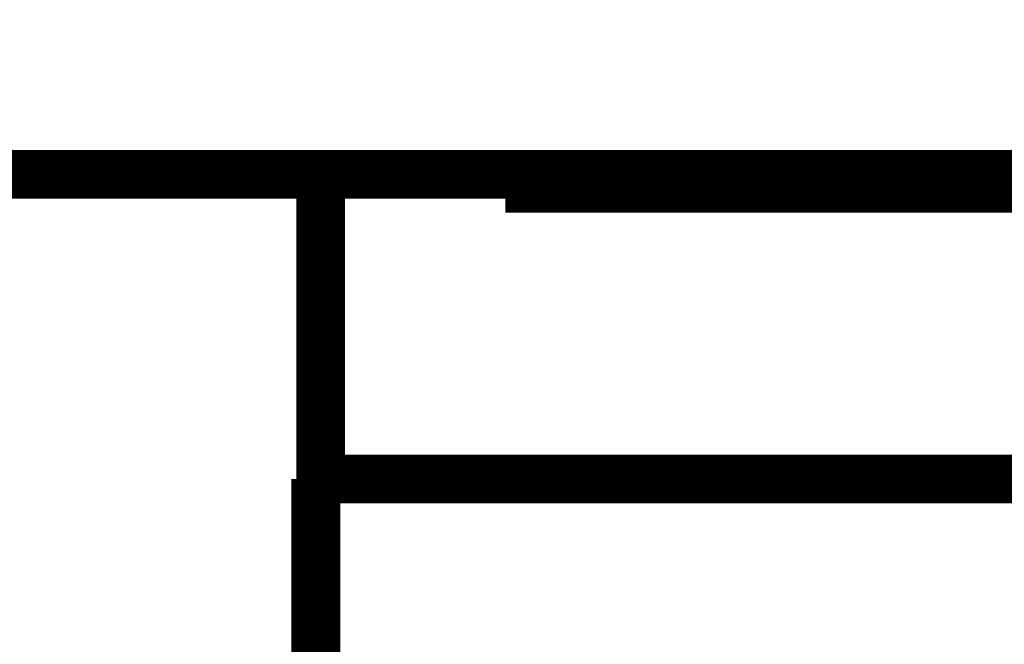
# Model space of a CAD drawing. Extents: x 94 to 2196, y 28 to 1722.
# Drawn here: x 492 to 506, y 300 to 309 of the extents above; entities that cross this region are included whole.
import ezdxf

# ---------------------------------------------------------------- set-up
doc = ezdxf.new("R2010")
doc.units = 0
doc.linetypes.add('HIDDENNEW0', pattern=[4.5, 1.5, -1.5, 1.5])
for name, color, linetype in [('5', 7, 'CONTINUOUS'), ('MUOTOVIIVAT', 40, 'HIDDENNEW0'), ('TANGVIIVATNONDEF', 3, 'HIDDENNEW0')]:
    doc.layers.add(name, color=color, linetype=linetype)
doc.styles.get("Standard").update_dxf_attribs({"font": 'monotxt.shx'})
doc.dimstyles.new('DSTYLE1', dxfattribs={"dimtxt": 7, "dimasz": 5, "dimexe": 3, "dimexo": 0, "dimgap": 2, "dimtad": 1, "dimrnd": 0.1, "dimzin": 3, "dimcen": 0.09, "dimazin": 3, "dimtp": 1, "dimtm": 1, "dimtfac": 1, "dimtofl": 0, "dimtmove": 0, "dimatfit": 3})

# ---------------------------------------------------------------- blocks, each defined once
blk = doc.blocks.new('_AH1')
at = {"color": 0, "linetype": 'CONTINUOUS'}
for p, q in [((-1, 0.166667), (0, 0)), ((-1, 0.166667), (-1, -0.166667)), ((0, 0), (-1, -0.166667)), ((0, 0), (-1, 0))]:
    blk.add_line(p, q, dxfattribs=at)
blk = doc.blocks.new('*D11738')
at = {"layer": '5', "color": 1, "linetype": 'CONTINUOUS'}
for p, q in [((401.31123, 378.29315), (401.31123, 235.36091)), ((715.30904, 287.43494), (715.30904, 235.36091)), ((401.31123, 238.36091), (558.31014, 238.36091)), ((715.30904, 238.36091), (558.31014, 238.36091))]:
    blk.add_line(p, q, dxfattribs=at)
at = {"layer": '5', "color": 1, "xscale": 5, "yscale": 5, "zscale": 5, "rotation": 180}
blk.add_blockref('_AH1', (401.31123, 238.36091), dxfattribs=at)
at = {"layer": '5', "color": 1, "xscale": 5, "yscale": 5, "zscale": 5}
blk.add_blockref('_AH1', (715.30904, 238.36091), dxfattribs=at)
at = {"layer": '5', "color": 1, "linetype": 'CONTINUOUS', "width": 0.7}
blk.add_text('314,0', height=7, rotation=360, dxfattribs=at).set_placement((546.06014, 240.36191))

msp = doc.modelspace()

# ---------------------------------------------------------------- linework, layer by layer
at = {"layer": 'MUOTOVIIVAT', "color": 40, "linetype": 'CONTINUOUS', "const_width": 0.7}
for points in [[(378.33879, 433.32457, 0), (378.04599, 433.27399)], [(374.8368, 432.71959, -0.00000001), (374.60608, 432.67973, -0.00000004), (374.3829, 432.64118, -0.00000007), (374.16755, 432.60398, -0.00000011), (373.96095, 432.56829, -0.00000014), (373.76333, 432.53415, -0.00000019), (373.57563, 432.50172, -0.00000025), (373.398, 432.47104, -0.00000033), (373.23144, 432.44227, -0.00000039), (373.07616, 432.41544, -0.00000045), (372.93325, 432.39076, -0.00000065), (372.8024, 432.36815, -0.00000109)], [(380.13033, 433.63406, 0.0000002), (379.82745, 433.58174, 0.00000012), (379.52683, 433.52981, 0.00000004), (379.2279, 433.47817)], [(356.49769, 389.31118, 0.00000013), (356.73429, 389.27034, 0.00000013), (356.9708, 389.22951, 0.00000013), (357.20722, 389.18869, 0.00000013), (357.44355, 389.14789, 0.00000012), (357.67979, 389.10711, 0.00000012), (357.91593, 389.06635, 0.00000012), (358.15198, 389.0256, 0.00000012), (358.38793, 388.98486, 0.00000012), (358.62379, 388.94415, 0.00000011), (358.85954, 388.90345, 0.00000011), (359.09519, 388.86277, 0.00000011), (359.33074, 388.8221, 0.00000011), (359.56618, 388.78146, 0.00000011), (359.80152, 388.74083, 0.0000001), (360.03675, 388.70023, 0.0000001), (360.27187, 388.65964, 0.0000001), (360.50688, 388.61907, 0.0000001), (360.74177, 388.57852, 0.00000009), (360.97655, 388.53799, 0.00000009), (361.21122, 388.49748, 0.00000009), (361.44577, 388.45699, 0.00000009), (361.68019, 388.41652, 0.00000009), (361.9145, 388.37607, 0.00000008), (362.14868, 388.33565, 0.00000008), (362.38274, 388.29524, 0.00000008), (362.61667, 388.25486, 0.00000008), (362.85048, 388.2145, 0.00000008), (363.08415, 388.17416, 0.00000007), (363.3177, 388.13385, 0.00000007), (363.55111, 388.09355, 0.00000007), (363.78439, 388.05329, 0.00000007), (364.01753, 388.01304, 0.00000007), (364.25054, 387.97282, 0.00000006), (364.48341, 387.93262, 0.00000006), (364.71613, 387.89245, 0.00000006), (364.94872, 387.8523, 0.00000006), (365.18116, 387.81217, 0.00000005), (365.41345, 387.77207, 0.00000005), (365.6456, 387.732, 0.00000005), (365.8776, 387.69195, 0.00000005), (366.10945, 387.65193, 0.00000005), (366.34114, 387.61193, 0.00000004), (366.57269, 387.57196, 0.00000004), (366.80408, 387.53202, 0.00000004), (367.03531, 387.49211, 0.00000004), (367.26637, 387.45222, 0.00000004), (367.49728, 387.41236, 0.00000004), (367.72801, 387.37253, 0.00000004), (367.95857, 387.33273, 0.00000004), (368.18896, 387.29296, 0.00000004), (368.41918, 387.25322, 0.00000005), (368.64921, 387.21351, 0.00000005), (368.87906, 387.17384, 0.00000005), (369.10873, 387.13419, 0.00000005), (369.33821, 387.09458, 0.00000005), (369.5675, 387.055, 0.00000005), (369.7966, 387.01545, 0.00000005), (370.0255, 386.97594, 0.00000005), (370.2542, 386.93646, 0.00000005), (370.4827, 386.89702, 0.00000005), (370.711, 386.85761, 0.00000005), (370.93909, 386.81824, 0.00000005), (371.16698, 386.7789, 0.00000005), (371.39464, 386.7396, 0.00000006), (371.6221, 386.70034, 0.00000006), (371.84933, 386.66112, 0.00000006), (372.07635, 386.62193, 0.00000006), (372.30314, 386.58278, 0.00000006), (372.52971, 386.54367, 0.00000006), (372.75604, 386.5046, 0.00000006), (372.98213, 386.46558, 0.00000006), (373.20798, 386.42659, 0.00000006), (373.4336, 386.38765, 0.00000006), (373.65895, 386.34875, 0.00000007), (373.88406, 386.30989, 0.00000007), (374.1089, 386.27108, 0.00000007), (374.33348, 386.23232, 0.00000007), (374.55779, 386.1936, 0.00000007), (374.78184, 386.15492, 0.00000007), (375.0056, 386.1163, 0.00000007), (375.22909, 386.07772, 0.00000007), (375.45228, 386.0392, 0.00000008), (375.67519, 386.00072, 0.00000008), (375.89781, 385.96229, 0.00000008), (376.12013, 385.92392, 0.00000008), (376.34214, 385.8856, 0.00000008), (376.56385, 385.84733, 0.00000008), (376.78524, 385.80911, 0.00000008), (377.00632, 385.77095, 0.00000008), (377.22708, 385.73285, 0.00000009), (377.44752, 385.6948, 0.00000009), (377.66761, 385.65681, 0.00000009), (377.88737, 385.61888, 0.00000009), (378.10678, 385.581, 0.0000001), (378.32583, 385.54319, 0.0000001), (378.54452, 385.50545, 0.0000001), (378.76284, 385.46776, 0.0000001), (378.98077, 385.43015, 0.0000001), (379.19833, 385.3926, 0.00000011), (379.41548, 385.35511, 0.00000011), (379.63224, 385.3177, 0.00000011), (379.84859, 385.28036, 0.00000011), (380.06453, 385.24308, 0.00000012), (380.28004, 385.20589, 0.00000012), (380.49513, 385.16876, 0.00000012), (380.70977, 385.13172, 0.00000012), (380.92397, 385.09474, 0.00000012), (381.13771, 385.05785, 0.00000013), (381.35101, 385.02104, 0.00000013), (381.56382, 384.9843, 0.00000013), (381.77617, 384.94765, 0.00000013), (381.98804, 384.91108, 0.00000014), (382.19942, 384.8746, 0.00000014), (382.41029, 384.8382, 0.00000015), (382.62065, 384.8019, 0.00000015)]]:
    msp.add_lwpolyline(points, format="xyb", dxfattribs=at)
for points in [[(423.30857, 306.43495), (672.30903, 306.43495)], [(496.15904, 306.43495), (496.15904, 302.06359)], [(498.80904, 306.43494), (498.80904, 306.23494)], [(499.80904, 306.23494), (499.80904, 306.43494)], [(498.80904, 306.23494), (499.80904, 306.23494)], [(499.80904, 306.23494), (512.80904, 306.23494)], [(496.08904, 302.06364), (513.52904, 302.06364)], [(496.08908, 302.06359), (496.08908, 299.06359)]]:
    msp.add_lwpolyline(points, dxfattribs=at)
at = {"layer": 'TANGVIIVATNONDEF', "color": 3, "linetype": 'CONTINUOUS'}
msp.add_line((692.13402, 306.61041), (423.48403, 306.61041), dxfattribs=at)
msp.add_lwpolyline([(367.20139, 431.39469, 0.00000012), (367.40394, 431.42971, 0.00000012), (367.60635, 431.4647, 0.00000012), (367.80863, 431.49967, 0.00000012), (368.01078, 431.53462, 0.00000011), (368.2128, 431.56954, 0.00000011), (368.41468, 431.60444, 0.00000011), (368.61642, 431.63932, 0.00000011), (368.81802, 431.67417, 0.0000001), (369.01947, 431.709, 0.0000001), (369.22079, 431.74381, 0.0000001), (369.42195, 431.77858, 0.0000001), (369.62297, 431.81334, 0.0000001), (369.82384, 431.84806, 0.00000009), (370.02456, 431.88277, 0.00000009), (370.22512, 431.91744, 0.00000009), (370.42553, 431.95209, 0.00000009), (370.62577, 431.98671, 0.00000009), (370.82587, 432.0213, 0.00000008), (371.02579, 432.05587, 0.00000008), (371.22556, 432.0904, 0.00000008), (371.42516, 432.12491, 0.00000008), (371.62459, 432.15939, 0.00000007), (371.82385, 432.19384, 0.00000007), (372.02295, 432.22826, 0.00000007), (372.22186, 432.26265, 0.00000007), (372.42061, 432.29701, 0.00000007), (372.61917, 432.33134, 0.00000006), (372.81756, 432.36564, 0.00000006), (373.01577, 432.39991, 0.00000006), (373.2138, 432.43415, 0.00000006), (373.41164, 432.46835, 0.00000006), (373.6093, 432.50252, 0.00000006), (373.80677, 432.53667, 0.00000006), (374.00405, 432.57077, 0.00000006), (374.20114, 432.60485, 0.00000006), (374.39803, 432.63889, 0.00000006), (374.59472, 432.67289, 0.00000006), (374.7912, 432.70686, 0.00000006), (374.98747, 432.7408, 0.00000006), (375.18353, 432.7747, 0.00000006), (375.37936, 432.80855, 0.00000007), (375.57498, 432.84237, 0.00000007), (375.77037, 432.87616, 0.00000007), (375.96553, 432.9099, 0.00000007), (376.16045, 432.9436, 0.00000007), (376.35514, 432.97726, 0.00000007), (376.54958, 433.01088, 0.00000007), (376.74379, 433.04445, 0.00000008), (376.93773, 433.07799, 0.00000008), (377.13143, 433.11148, 0.00000008), (377.32486, 433.14492, 0.00000008), (377.51804, 433.17832, 0.00000008), (377.71095, 433.21167, 0.00000008), (377.90359, 433.24498, 0.00000008), (378.09595, 433.27824, 0.00000008), (378.28805, 433.31145, 0.00000009), (378.47985, 433.34461, 0.00000009), (378.67137, 433.37773, 0.00000009), (378.8626, 433.41079, 0.00000009), (379.05354, 433.4438, 0.00000009), (379.24418, 433.47676, 0.00000009), (379.43452, 433.50967, 0.00000009), (379.62455, 433.54253, 0.0000001), (379.81428, 433.57533, 0.0000001), (380.00368, 433.60808, 0.0000001), (380.19278, 433.64078, 0.0000001), (380.38155, 433.67342, 0.0000001), (380.57, 433.706, 0.0000001), (380.75811, 433.73852, 0.00000011), (380.9459, 433.77099, 0.00000011), (381.13333, 433.8034, 0.00000011), (381.32042, 433.83575, 0.00000011)], format="xyb", dxfattribs=at)

# ---------------------------------------------------------------- dimensions: what is measured, and where the dimension line sits
at = {"layer": '5', "color": 1, "linetype": 'CONTINUOUS'}
dim = msp.add_linear_dim(base=(401.31123, 238.36091), p1=(715.30904, 287.43494), p2=(401.31123, 378.29315), dimstyle='DSTYLE1', override={"dimblk": '_AH1', "dimsah": 0}, dxfattribs=at)
dim.commit()
dim.dimension.update_dxf_attribs({"geometry": '*D11738', "text_midpoint": (558.31014, 243.86191), "dimtype": 128})

doc.saveas('drawing.dxf')
